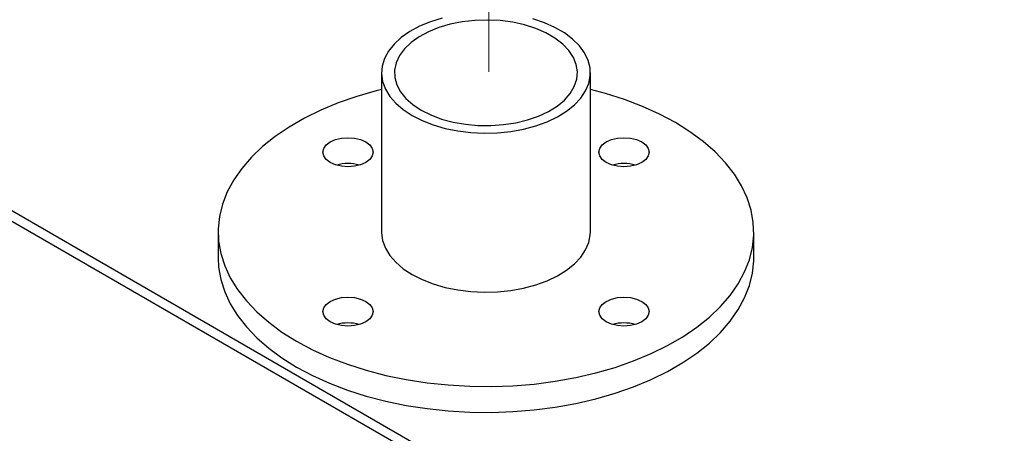
# Model space of a CAD drawing. Units: inches. Extents: x 0.1 to 21.9, y 0.1 to 16.9.
# Drawn here: x 19.6 to 20.4, y 2.9 to 3.2 of the extents above; entities that cross this region are included whole.
import ezdxf

# ---------------------------------------------------------------- set-up
doc = ezdxf.new("R2010")
doc.units = ezdxf.units.IN
doc.header["$MEASUREMENT"] = 0
doc.linetypes.add('PHANTOM', pattern=[0.5, 0.25, -0.05, 0.05, -0.05, 0.05, -0.05])

msp = doc.modelspace()

# ---------------------------------------------------------------- linework, layer by layer
at = {"color": 7, "linetype": 'Continuous', "lineweight": 25}
for p, q in [((20.36098, 2.62401), (15.69408, 5.31816)), ((20.37348, 2.62525), (15.70658, 5.3194)), ((19.86995, 3.20014), (19.86995, 3.07155)), ((20.03885, 3.07155), (20.03885, 3.20014)), ((19.73786, 3.07155), (19.73786, 3.05065)), ((20.17093, 3.05065), (20.17093, 3.07155))]:
    msp.add_line(p, q, dxfattribs=at)
at = {"color": 7, "linetype": 'PHANTOM', "lineweight": 18}
msp.add_line((19.95685, 3.4508), (19.95685, 3.15747), dxfattribs=at)
at = {"color": 7, "linetype": 'Continuous', "lineweight": 25, "flags": 128}
for points in [[(19.91898, 3.24439), (19.90947, 3.24142), (19.90069, 3.23776), (19.8928, 3.23349), (19.88592, 3.22867), (19.88016, 3.22338), (19.87562, 3.21771), (19.87238, 3.21175), (19.87048, 3.2056), (19.86996, 3.19936), (19.87083, 3.19313), (19.87307, 3.18702), (19.87664, 3.18112), (19.88149, 3.17554), (19.88754, 3.17036), (19.89468, 3.16567)], [(19.9021, 3.16995), (19.90989, 3.16604), (19.91854, 3.1628), (19.92789, 3.16028), (19.93776, 3.15854), (19.94795, 3.15761), (19.95827, 3.1575), (19.96851, 3.15823), (19.97848, 3.15977), (19.98797, 3.1621), (19.99682, 3.16516), (20.00484, 3.16891), (20.01187, 3.17327), (20.01779, 3.17815), (20.02248, 3.18346), (20.02584, 3.18909), (20.0278, 3.19493), (20.02834, 3.20088), (20.02744, 3.20682), (20.02512, 3.21262), (20.02143, 3.21818), (20.01642, 3.22339), (20.01021, 3.22815), (20.00292, 3.23236), (19.99468, 3.23594), (19.98565, 3.23883), (19.97602, 3.24097), (19.96597, 3.24231), (19.95569, 3.24283), (19.94539, 3.24251), (19.93526, 3.24138), (19.9255, 3.23944), (19.91631, 3.23673), (19.90786, 3.23332), (19.90031, 3.22926), (19.89382, 3.22463), (19.8885, 3.21952), (19.88447, 3.21404), (19.8818, 3.20828), (19.88054, 3.20237), (19.88072, 3.19642), (19.88234, 3.19053), (19.88535, 3.18484), (19.88971, 3.17944), (19.89533, 3.17444), (19.9021, 3.16995)], [(19.89468, 3.16567), (19.90281, 3.16154), (19.91178, 3.15805), (19.92146, 3.15525), (19.93167, 3.15319), (19.94226, 3.15189), (19.95304, 3.15139), (19.96385, 3.15169), (19.97451, 3.15279), (19.98483, 3.15466), (19.99465, 3.15728), (20.00382, 3.16061), (20.01217, 3.16458), (20.01957, 3.16913), (20.0259, 3.1742), (20.03106, 3.17969), (20.03496, 3.18552), (20.03754, 3.19159), (20.03875, 3.19779), (20.03858, 3.20404), (20.03702, 3.21022), (20.03411, 3.21624), (20.02989, 3.22199), (20.02443, 3.22738), (20.01782, 3.23233), (20.01016, 3.23675), (20.0016, 3.24056), (19.99225, 3.24372)], [(19.86995, 3.18665), (19.86553, 3.18554), (19.84993, 3.18104), (19.83501, 3.17583), (19.82086, 3.16995), (19.80757, 3.16343), (19.79524, 3.15631), (19.78395, 3.14864), (19.77375, 3.14047), (19.76473, 3.13186), (19.75694, 3.12285), (19.75043, 3.11351), (19.74524, 3.1039), (19.74141, 3.09408), (19.73896, 3.08411), (19.73791, 3.07407), (19.73826, 3.064), (19.74001, 3.05399), (19.74315, 3.04408), (19.74767, 3.03436), (19.75352, 3.02488), (19.76068, 3.0157), (19.76909, 3.00688), (19.77871, 2.99848), (19.78946, 2.99056), (19.80128, 2.98316)], [(19.80128, 2.98316), (19.8141, 2.97633), (19.82783, 2.97012), (19.84238, 2.96457), (19.85765, 2.95972), (19.87355, 2.95558), (19.88998, 2.95221), (19.90682, 2.9496), (19.92397, 2.94779), (19.94132, 2.94677), (19.95876, 2.94657), (19.97617, 2.94718), (19.99343, 2.94859), (20.01044, 2.9508), (20.02709, 2.9538), (20.04327, 2.95756), (20.05887, 2.96206), (20.07379, 2.96726), (20.08794, 2.97315), (20.10122, 2.97967), (20.11355, 2.98679), (20.12485, 2.99446), (20.13504, 3.00262), (20.14407, 3.01124), (20.15186, 3.02025), (20.15837, 3.02958), (20.16356, 3.0392), (20.16739, 3.04902), (20.16984, 3.05898), (20.17089, 3.06903), (20.17054, 3.0791), (20.16879, 3.08911), (20.16564, 3.09901), (20.16113, 3.10874), (20.15528, 3.11822), (20.14812, 3.1274), (20.13971, 3.13622), (20.13009, 3.14462), (20.11934, 3.15254), (20.10751, 3.15994), (20.0947, 3.16677), (20.08097, 3.17297), (20.06642, 3.17852), (20.05115, 3.18338), (20.03885, 3.18665)], [(19.85716, 3.14424), (19.86038, 3.14181), (19.86241, 3.13899), (19.8631, 3.13596), (19.86241, 3.13293), (19.86038, 3.13011), (19.85716, 3.12768), (19.85296, 3.12582), (19.84807, 3.12466), (19.84282, 3.12426), (19.83757, 3.12466), (19.83268, 3.12582), (19.82848, 3.12768), (19.82526, 3.13011), (19.82324, 3.13293), (19.82254, 3.13596), (19.82324, 3.13899), (19.82526, 3.14181), (19.82848, 3.14424), (19.83268, 3.1461), (19.83757, 3.14727), (19.84282, 3.14767), (19.84807, 3.14727), (19.85296, 3.1461), (19.85716, 3.14424)], [(20.08031, 3.12768), (20.07611, 3.12582), (20.07122, 3.12466), (20.06598, 3.12426), (20.06073, 3.12466), (20.05584, 3.12582), (20.05164, 3.12768), (20.04842, 3.13011), (20.04639, 3.13293), (20.0457, 3.13596), (20.04639, 3.13899), (20.04842, 3.14181), (20.05164, 3.14424), (20.05584, 3.1461), (20.06073, 3.14727), (20.06598, 3.14767), (20.07122, 3.14727), (20.07611, 3.1461), (20.08031, 3.14424), (20.08354, 3.14181), (20.08556, 3.13899), (20.08625, 3.13596), (20.08556, 3.13293), (20.08354, 3.13011), (20.08031, 3.12768)], [(19.86995, 3.07155), (19.86996, 3.07077), (19.87083, 3.06454), (19.87307, 3.05843), (19.87664, 3.05253), (19.88149, 3.04695), (19.88754, 3.04177), (19.89468, 3.03708)], [(19.89468, 3.03708), (19.90281, 3.03295), (19.91178, 3.02946), (19.92146, 3.02666), (19.93167, 3.0246), (19.94226, 3.0233), (19.95304, 3.0228), (19.96385, 3.0231), (19.97451, 3.0242), (19.98483, 3.02607), (19.99465, 3.02869), (20.00382, 3.03202), (20.01217, 3.03599), (20.01957, 3.04055), (20.0259, 3.04561), (20.03106, 3.0511), (20.03496, 3.05693), (20.03754, 3.063), (20.03875, 3.06921), (20.03885, 3.07155)], [(19.73786, 3.05065), (19.73826, 3.04311), (19.74001, 3.03309), (19.74315, 3.02319), (19.74767, 3.01346), (19.75352, 3.00398), (19.76068, 2.9948), (19.76909, 2.98598), (19.77871, 2.97759), (19.78946, 2.96966), (19.80128, 2.96226)], [(19.80128, 2.96226), (19.8141, 2.95544), (19.82783, 2.94923), (19.84238, 2.94368), (19.85765, 2.93882), (19.87355, 2.93469), (19.88998, 2.93131), (19.90682, 2.9287), (19.92397, 2.92689), (19.94132, 2.92588), (19.95876, 2.92568), (19.97617, 2.92628), (19.99343, 2.9277), (20.01044, 2.92991), (20.02709, 2.9329), (20.04327, 2.93666), (20.05887, 2.94116), (20.07379, 2.94637), (20.08794, 2.95225), (20.10122, 2.95877), (20.11355, 2.96589), (20.12485, 2.97356), (20.13504, 2.98173), (20.14407, 2.99034), (20.15186, 2.99935), (20.15837, 3.00869), (20.16356, 3.0183), (20.16739, 3.02812), (20.16984, 3.03809), (20.17089, 3.04814), (20.17093, 3.05065)], [(19.82848, 3.01541), (19.83268, 3.01727), (19.83757, 3.01844), (19.84282, 3.01884), (19.84807, 3.01844), (19.85296, 3.01727), (19.85716, 3.01541), (19.86038, 3.01299), (19.86241, 3.01017), (19.8631, 3.00714), (19.86241, 3.00411), (19.86038, 3.00128), (19.85716, 2.99886), (19.85296, 2.997), (19.84807, 2.99583), (19.84282, 2.99543), (19.83757, 2.99583), (19.83268, 2.997), (19.82848, 2.99886), (19.82526, 3.00128), (19.82324, 3.00411), (19.82254, 3.00714), (19.82324, 3.01017), (19.82526, 3.01299), (19.82848, 3.01541)], [(20.05164, 2.99886), (20.04842, 3.00128), (20.04639, 3.00411), (20.0457, 3.00714), (20.04639, 3.01017), (20.04842, 3.01299), (20.05164, 3.01541), (20.05584, 3.01727), (20.06073, 3.01844), (20.06598, 3.01884), (20.07122, 3.01844), (20.07611, 3.01727), (20.08031, 3.01541), (20.08354, 3.01299), (20.08556, 3.01017), (20.08625, 3.00714), (20.08556, 3.00411), (20.08354, 3.00128), (20.08031, 2.99886), (20.07611, 2.997), (20.07122, 2.99583), (20.06598, 2.99543), (20.06073, 2.99583), (20.05584, 2.997), (20.05164, 2.99886)]]:
    msp.add_lwpolyline(points, dxfattribs=at)
at = {"color": 7, "linetype": 'Continuous', "lineweight": 25}
for centre in [(19.84282, 3.09317), (20.06598, 3.09317), (19.84282, 2.96435), (20.06598, 2.96435)]:
    msp.add_arc(centre, 0.03361, 74.21799, 105.78201, dxfattribs=at)

doc.saveas('drawing.dxf')
